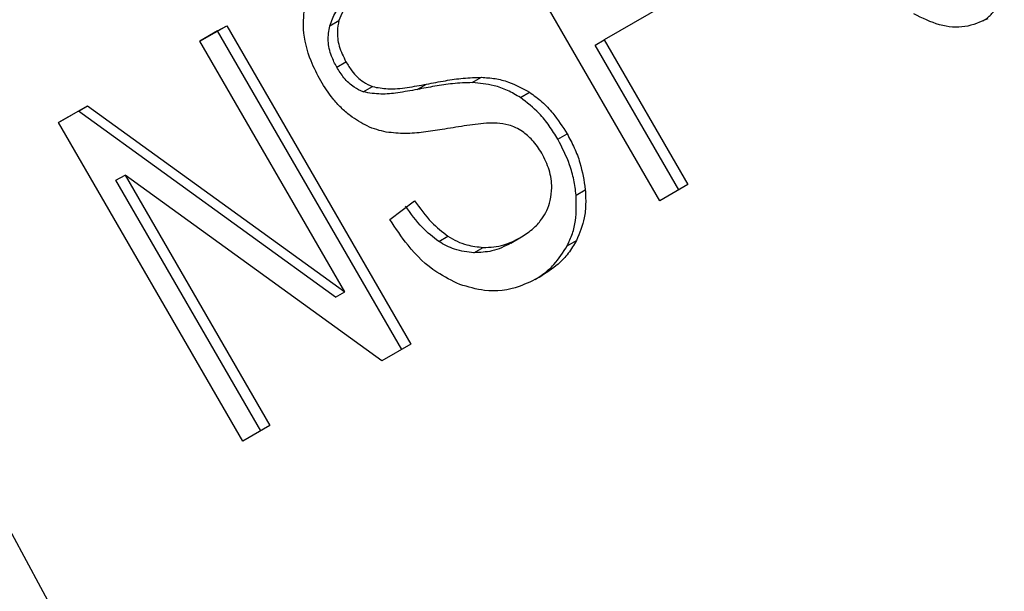
# Model space of a CAD drawing. Extents: x 0.4 to 10.6, y 0.4 to 8.1.
# Drawn here: x 2.4 to 2.4, y 5.1 to 5.1 of the extents above; entities that cross this region are included whole.
import ezdxf

# ---------------------------------------------------------------- set-up
doc = ezdxf.new("R2010")
doc.units = 0
doc.linetypes.add('SLD-SOLID', pattern=[0])
doc.layers.get('0').update_dxf_attribs({"linetype": 'CONTINUOUS'})

msp = doc.modelspace()

# ---------------------------------------------------------------- linework, layer by layer
at = {"color": 7, "linetype": 'SLD-SOLID'}
for p, q in [((2.378905653811019, 5.146360396384755), (2.398849337640285, 5.109304738229781)), ((2.399031680154586, 5.130884384903461), (2.396407008238619, 5.135430450001774)), ((2.399669902328781, 5.134006435499053), (2.398241879488979, 5.133182055460844)), ((2.3924748816123, 5.133160481618003), (2.39285973875634, 5.13338265491795)), ((2.392728505160373, 5.133306870747829), (2.39285973875634, 5.13338265491795)), ((2.39285973875634, 5.13338265491795), (2.395484410672215, 5.128836589819797)), ((2.394326883309817, 5.133378893072114), (2.394458116905493, 5.133454677242386)), ((2.392728505160373, 5.133306870747829), (2.392474892276793, 5.133160463146559)), ((2.39535317707631, 5.12876080564957), (2.392728505160373, 5.133306870747829)), ((2.394540960308426, 5.129581928354377), (2.3924748816123, 5.133160481618003)), ((2.398110645893011, 5.133106271290722), (2.398241879488979, 5.133182055460844)), ((2.399303027503424, 5.131041005765645), (2.398110645893011, 5.133106271290722)), ((2.398241879488979, 5.133182055460844), (2.399434261099236, 5.131116789935927)), ((2.39442737792099, 5.13279090063868), (2.394558611516719, 5.132866684808892)), ((2.395574360145874, 5.132471800131081), (2.395705593741621, 5.132547584301405)), ((2.396360422321408, 5.132570067487921), (2.39649165591717, 5.132645851658225)), ((2.394805819953458, 5.13243666001244), (2.394937053549027, 5.132512444182773)), ((2.397046062765702, 5.132356178075628), (2.397177296361316, 5.132431962246006)), ((2.390461977027316, 5.131998456535502), (2.390874685743649, 5.132236708205922)), ((2.390743452147658, 5.132160924035778), (2.390461987691817, 5.131998438064047)), ((2.390743452147658, 5.132160924035778), (2.390874685743649, 5.132236708205922)), ((2.39440972671248, 5.129506144184241), (2.390743452147658, 5.132160924035778)), ((2.390874685743649, 5.132236708205922), (2.394540960308426, 5.129581928354377)), ((2.393086648943284, 5.12745239143719), (2.390461977027316, 5.131998456535502)), ((2.397580160238616, 5.131762255576048), (2.397711393834331, 5.131838039746285)), ((2.391278516249774, 5.131175694472561), (2.391409749845708, 5.131251478642675)), ((2.393342804538011, 5.127600242286401), (2.391278516249774, 5.131175694472561)), ((2.395071701873194, 5.128598338101268), (2.391409749845708, 5.131251478642675)), ((2.391409749845708, 5.131251478642675), (2.393474038133824, 5.127676026456683)), ((2.397839428785742, 5.13096600241464), (2.397970662381422, 5.131041786584935)), ((2.399434261099236, 5.131116789935927), (2.399031680154586, 5.130884384903461)), ((2.395186261780461, 5.130615981562125), (2.395537409287568, 5.130884847599003)), ((2.395881279968497, 5.130301904590941), (2.396012513564072, 5.1303776887609)), ((2.396907630718365, 5.130278355696099), (2.397038864314038, 5.130354139866409)), ((2.39703886432085, 5.130354139854611), (2.397039031951278, 5.130354236657056)), ((2.397714775716908, 5.130241516965517), (2.39784600931258, 5.130317301135806)), ((2.396383826987176, 5.130143007610841), (2.396515060582877, 5.130218791781143)), ((2.39440972671248, 5.129506144184241), (2.394540960308426, 5.129581928354377)), ((2.395484410672215, 5.128836589819797), (2.395071701873194, 5.128598338101268)), ((2.393474038133824, 5.127676026456683), (2.393086648943284, 5.12745239143719))]:
    msp.add_line(p, q, dxfattribs=at)
for points, knots in [([(2.3948714546884, 5.133944483447295), (2.394815909740682, 5.133908990112314), (2.394714166918138, 5.133843976241007), (2.394556370262692, 5.133694083496058), (2.394495995600239, 5.133546973288666), (2.394458116905493, 5.133454677242386)], [0, 0, 0, 0, 0.3093895665116213, 0.566715228947504, 0.9999999999999999, 0.9999999999999999, 0.9999999999999999, 0.9999999999999999]), ([(2.394326883309817, 5.133378893072114), (2.394351926208848, 5.133446554018291), (2.394415351362855, 5.133617916204686), (2.394578401586557, 5.13376817443273), (2.394702584078052, 5.133845318566416), (2.394740221092726, 5.133868699276986)], [0, 0, 0, 0, 0.3125795542393635, 0.7916578006018037, 1, 1, 1, 1]), ([(2.403639604940275, 5.133448917634921), (2.40366023273561, 5.133462704312912), (2.403722165770125, 5.133504097529687), (2.403839264027417, 5.13362813450122), (2.403903395348702, 5.133764517561946), (2.403945045343404, 5.133853091345282)], [0, 0, 0, 0, 0.1489832743667521, 0.4473084071333225, 0.9999999999999999, 0.9999999999999999, 0.9999999999999999, 0.9999999999999999]), ([(2.394199868206443, 5.132593433988825), (2.394150541250506, 5.132687325752635), (2.394027913670273, 5.132920742138893), (2.393934482894167, 5.133297755681683), (2.393959354327705, 5.133553716800431), (2.393970061734406, 5.13366391068184)], [0, 0, 0, 0, 0.2770558444247648, 0.6887651416165614, 1, 1, 1, 1]), ([(2.403709917728802, 5.133481710126183), (2.403604608785523, 5.133434805765932), (2.403393629438562, 5.133340836051799), (2.403015030476714, 5.133372936410221), (2.402776726119848, 5.133490253471104), (2.402655998369961, 5.133549687654221)], [0, 0, 0, 0, 0.3296242348342454, 0.6603798655962683, 1, 1, 1, 1]), ([(2.39442737792099, 5.13279090063868), (2.39440080196573, 5.132842036222709), (2.394339026508571, 5.132960900212717), (2.394292307867085, 5.133169377173565), (2.394315307412184, 5.133308746910491), (2.394326883309817, 5.133378893072114)], [0, 0, 0, 0, 0.2727303072895914, 0.6339579988191179, 1, 1, 1, 1]), ([(2.394458116905493, 5.133454677242386), (2.394448805704302, 5.133405457660021), (2.394426974136768, 5.133290054650849), (2.394451875355932, 5.133081412192016), (2.394521825944128, 5.132940688498747), (2.394558611516719, 5.132866684808892)], [0, 0, 0, 0, 0.2606809993952937, 0.6112073755782622, 0.9999999999999999, 0.9999999999999999, 0.9999999999999999, 0.9999999999999999]), ([(2.394558611516719, 5.132866684808892), (2.39458599933945, 5.132822752005791), (2.394653965156798, 5.13271372804647), (2.394782980279992, 5.132580964348066), (2.394892640930569, 5.132532195564546), (2.394937053549027, 5.132512444182773)], [0, 0, 0, 0, 0.286524890208916, 0.7110422228620759, 1, 1, 1, 1]), ([(2.394805819953458, 5.13243666001244), (2.394761444678457, 5.132456370818458), (2.394659526349342, 5.132501641352888), (2.394528651508891, 5.132630347148609), (2.394459941211966, 5.132739276615845), (2.39442737792099, 5.13279090063868)], [0, 0, 0, 0, 0.2886076530142389, 0.6628558305003949, 1, 1, 1, 1]), ([(2.394619183464512, 5.132098718964896), (2.394574841573458, 5.132135489359053), (2.394486177242054, 5.132209014017922), (2.394339979344819, 5.132371732015169), (2.394254068737636, 5.132507670894771), (2.394199868206443, 5.132593433988825)], [0, 0, 0, 0, 0.2696824921058673, 0.5392466871701617, 1, 1, 1, 1]), ([(2.394937053549027, 5.132512444182773), (2.395009626000236, 5.132499152324876), (2.395177847021051, 5.132468342150124), (2.395433751349453, 5.132498784890315), (2.395614688079307, 5.132531265497151), (2.395705593741621, 5.132547584301405)], [0, 0, 0, 0, 0.2740664359501862, 0.6352787436296663, 1, 1, 1, 1]), ([(2.396360422321408, 5.132570067487921), (2.396266532796357, 5.132566935092551), (2.396085786084278, 5.132560904918642), (2.395825372044963, 5.132519802609687), (2.395658073485021, 5.132487809124225), (2.395574360145874, 5.132471800131081)], [0, 0, 0, 0, 0.3506781415695072, 0.6750904432832096, 1, 1, 1, 1]), ([(2.395705593741621, 5.132547584301405), (2.395795696921506, 5.132564762511866), (2.395969408686631, 5.132597880735493), (2.396230119603822, 5.132637994084954), (2.396404345759109, 5.132643228519758), (2.39649165591717, 5.132645851658225)], [0, 0, 0, 0, 0.3496443556007258, 0.6740865112119221, 1, 1, 1, 1]), ([(2.397046062765702, 5.132356178075628), (2.3969851805202, 5.132392227839465), (2.396863438388708, 5.132464314127564), (2.396631119523816, 5.132545301609531), (2.396463446254969, 5.132560641907652), (2.396360422321408, 5.132570067487921)], [0, 0, 0, 0, 0.2783477570608286, 0.5565932885879931, 1, 1, 1, 1]), ([(2.39649165591717, 5.132645851658225), (2.396555885793354, 5.132641237486982), (2.3966843996264, 5.132632005259426), (2.396918692841165, 5.132575851308528), (2.397078835191051, 5.132486746826959), (2.397177296361316, 5.132431962246006)], [0, 0, 0, 0, 0.2778952665990921, 0.5560245172173162, 1, 1, 1, 1]), ([(2.395574360145874, 5.132471800131081), (2.395482248582044, 5.132455216851722), (2.395312508941085, 5.13242465782344), (2.395057218991709, 5.132394465633799), (2.394890284832089, 5.132422483573677), (2.394805819953458, 5.13243666001244)], [0, 0, 0, 0, 0.3695606018617683, 0.6810120387066214, 1, 1, 1, 1]), ([(2.397177296361316, 5.132431962246006), (2.397236765919295, 5.132388632473956), (2.397355679212263, 5.132301991744597), (2.397541964252964, 5.132104959826962), (2.397647195651771, 5.131939177835217), (2.39771139383433, 5.131838039746285)], [0, 0, 0, 0, 0.280628634740037, 0.5611354143495956, 1, 1, 1, 1]), ([(2.397580160238616, 5.131762255576048), (2.397540193854617, 5.131827168475299), (2.397460224959959, 5.131957052950271), (2.397289039294309, 5.132169629617051), (2.397138171173208, 5.132285460621802), (2.397046062765702, 5.132356178075628)], [0, 0, 0, 0, 0.2801226866043765, 0.5604985834457034, 1, 1, 1, 1]), ([(2.395134366844422, 5.131863600298225), (2.395088698472064, 5.131874131625445), (2.39499735062425, 5.131895196840306), (2.394820805730728, 5.13196307969196), (2.394698996316317, 5.132045025702773), (2.394619183464511, 5.132098718964896)], [0, 0, 0, 0, 0.2563335727400521, 0.5127294664503282, 1, 1, 1, 1]), ([(2.396713560987756, 5.131992222154139), (2.396662853491922, 5.131991886038018), (2.396503842907935, 5.131990832031705), (2.396243720640141, 5.131952728790062), (2.396034497565246, 5.13191814420349), (2.395929772259507, 5.131900833104299)], [0, 0, 0, 0, 0.1895256648547467, 0.5943221244405978, 1, 1, 1, 1]), ([(2.397074380590203, 5.131871351499504), (2.397042791101416, 5.131890648521319), (2.396979630364881, 5.13192923142207), (2.396857637112181, 5.13197483116466), (2.396768697461309, 5.131985566798609), (2.396713560987756, 5.131992222154139)], [0, 0, 0, 0, 0.2755136692165889, 0.5508682457740992, 1, 1, 1, 1]), ([(2.395929772259508, 5.131900833104299), (2.39584198357964, 5.131887027742129), (2.395669059853145, 5.131859834319518), (2.395404694709078, 5.131835309246528), (2.39522486039663, 5.13185412973267), (2.395134366844422, 5.131863600298225)], [0, 0, 0, 0, 0.3387467022314265, 0.6672539349681427, 1, 1, 1, 1]), ([(2.397350118693941, 5.131563327151204), (2.397329863235126, 5.131596149458132), (2.397289340300817, 5.13166181354403), (2.397200986727571, 5.131771704900565), (2.397122940160408, 5.131833132214741), (2.397074380590203, 5.131871351499504)], [0, 0, 0, 0, 0.2740940115152032, 0.5483506310254457, 1, 1, 1, 1]), ([(2.397711393834331, 5.131838039746285), (2.397747114166894, 5.131771679473984), (2.397818570193461, 5.131638930391311), (2.39792103274409, 5.131372649076127), (2.397951287514809, 5.131170951676167), (2.397970662381422, 5.131041786584935)], [0, 0, 0, 0, 0.2644110814943385, 0.528935872314368, 1, 1, 1, 1]), ([(2.397839428785742, 5.13096600241464), (2.397830506071367, 5.131038186535386), (2.397812659354631, 5.131182565196579), (2.397737391601474, 5.131455042144387), (2.397641536741804, 5.13164233238881), (2.397580160238616, 5.131762255576048)], [0, 0, 0, 0, 0.2645119760443485, 0.5290621341184225, 1, 1, 1, 1]), ([(2.397472359432371, 5.130889675323759), (2.397481941067524, 5.130949030216883), (2.397504382771943, 5.131088048760801), (2.397468788959344, 5.131326774733796), (2.397389598449907, 5.131484629832371), (2.397350118693941, 5.131563327151204)], [0, 0, 0, 0, 0.2719971676661268, 0.6370603703934173, 1, 1, 1, 1]), ([(2.397970662381422, 5.131041786584935), (2.397974233941458, 5.130973726802216), (2.39798137933654, 5.130837563884097), (2.397956333143867, 5.130584957999244), (2.397889192807614, 5.130422068697793), (2.39784600931258, 5.130317301135806)], [0, 0, 0, 0, 0.2628577552384195, 0.5258829454541633, 1, 1, 1, 1]), ([(2.395537409287568, 5.130884847599003), (2.39561398035709, 5.130777518933219), (2.395751978626035, 5.130584088566121), (2.395932263374732, 5.130441264201389), (2.396012513564072, 5.1303776887609)], [0, 0, 0, 0, 0.5548697828332095, 1, 1, 1, 1]), ([(2.397038864314038, 5.130354139866409), (2.397098349357156, 5.130392002795988), (2.39720483132252, 5.130459779819333), (2.397358812538817, 5.130616751720445), (2.397442112221655, 5.130765898818314), (2.397469089148024, 5.130876292788353), (2.397472359432371, 5.130889675323759)], [0, 0, 0, 0, 0.3068575137490115, 0.5492942332719526, 0.9453630856927149, 1, 1, 1, 1]), ([(2.397714775716908, 5.130241516965517), (2.397740562957491, 5.130298043982824), (2.397792141347657, 5.130411106586178), (2.397848195717059, 5.130652020261796), (2.397842859904412, 5.130843119049), (2.397839428785742, 5.13096600241464)], [0, 0, 0, 0, 0.2630314875050044, 0.526102847056501, 0.9999999999999999, 0.9999999999999999, 0.9999999999999999, 0.9999999999999999]), ([(2.395881279968497, 5.130301904590941), (2.395801029779395, 5.130365480030931), (2.39562074503037, 5.130508304395222), (2.395482746761493, 5.130701734762523), (2.395406175691716, 5.130809063428831)], [0, 0, 0, 0, 0.4451302150436621, 1, 1, 1, 1]), ([(2.396182846999008, 5.129689440278796), (2.39607161762792, 5.129742219543307), (2.395798865212287, 5.129871642839961), (2.395454505125442, 5.130204701839819), (2.39526801528704, 5.130490634335018), (2.395186261780461, 5.130615981562125)], [0, 0, 0, 0, 0.2788880330673087, 0.6838785832084725, 1, 1, 1, 1]), ([(2.396383826987176, 5.130143007610841), (2.396337857442415, 5.130146864797681), (2.396245887464635, 5.130154581763119), (2.396074403073243, 5.130195905422643), (2.39595575293327, 5.130261028734387), (2.395881279968497, 5.130301904590941)], [0, 0, 0, 0, 0.271180271298817, 0.542542756421183, 1, 1, 1, 1]), ([(2.396012513564072, 5.1303776887609), (2.396056078954448, 5.130352081214629), (2.396143190816139, 5.130300877242632), (2.396313036594319, 5.130240096507737), (2.396437180298746, 5.130227004757098), (2.396515060582877, 5.130218791781143)], [0, 0, 0, 0, 0.2715735116703434, 0.5430290876074365, 0.9999999999999999, 0.9999999999999999, 0.9999999999999999, 0.9999999999999999]), ([(2.396515060582877, 5.130218791781143), (2.396565618809122, 5.130219041777061), (2.396666711835934, 5.130219541653067), (2.396846478524885, 5.130258026956182), (2.396964375285717, 5.130316926321045), (2.397038864314038, 5.130354139866409)], [0, 0, 0, 0, 0.2691954624312833, 0.5382661956855158, 1, 1, 1, 1]), ([(2.39784600931258, 5.130317301135806), (2.39780879496943, 5.130254774458082), (2.397734399426302, 5.130129776789027), (2.397561150363377, 5.129949053973418), (2.397413467331496, 5.129853227328271), (2.397324326367358, 5.129795386698715)], [0, 0, 0, 0, 0.2840557662571998, 0.5678585518464535, 1, 1, 1, 1]), ([(2.396907630718365, 5.130278355696099), (2.396864905825952, 5.130255781115574), (2.396779434908537, 5.130210620788682), (2.396607290922355, 5.130151782443502), (2.396470371062893, 5.130146405965844), (2.396383826987176, 5.130143007610841)], [0, 0, 0, 0, 0.2688667730526529, 0.5378665330166335, 1, 1, 1, 1]), ([(2.397256433639874, 5.129761646058266), (2.397293765548777, 5.129785332553737), (2.397389858893001, 5.12984630223436), (2.397557081939672, 5.129993861791134), (2.397655389886515, 5.130148252612036), (2.397714775716908, 5.130241516965517)], [0, 0, 0, 0, 0.2009801596982857, 0.5173283723131479, 1, 1, 1, 1]), ([(2.397324326367358, 5.129795386698715), (2.397228404134244, 5.129746716430198), (2.396988095060046, 5.129624785290893), (2.396589160460648, 5.129567128922901), (2.396300095682728, 5.12965414524962), (2.396182846999008, 5.129689440278796)], [0, 0, 0, 0, 0.2830902061550192, 0.7092114429197377, 1, 1, 1, 1])]:
    msp.add_open_spline(points, degree=3, knots=knots, dxfattribs=at)

doc.saveas('drawing.dxf')
